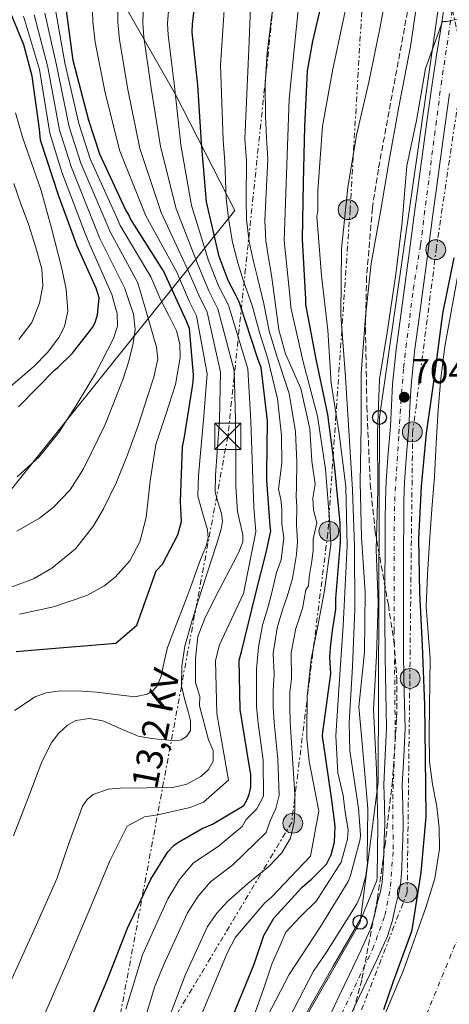
# Model space of a CAD drawing. Units: metres. Extents: x 641038 to 644485, y 4755329 to 4757713.
# Drawn here: x 642379 to 642503, y 4756499 to 4756781 of the extents above; entities that cross this region are included whole.
import ezdxf
from ezdxf.enums import TextEntityAlignment as Align

# ---------------------------------------------------------------- set-up
doc = ezdxf.new("R2010")
doc.units = ezdxf.units.M
doc.header["$MEASUREMENT"] = 0
for name, pattern in [('DGN Style 3', [2.435891, 1.739922, -0.695969]), ('DGN Style 4', [2.785615, 1.391938, -0.695969, 0.00174, -0.695969]), ('DGN Style 5', [1.217945, 0.521977, -0.695969]), ('DGN Style 7', [3.479844, 1.56593, -0.695969, 0.521977, -0.695969])]:
    doc.linetypes.add(name, pattern=pattern)
for name, color, linetype, lineweight in [('Carretera', 9, 'Continuous', 0), ('Cauce permanente', 151, 'Continuous', 13), ('Cauce permanente (área)', 142, 'Continuous', 13), ('Cota de punto acotado terreno', 7, 'Continuous', 0), ('Curva de nivel directora', 30, 'Continuous', 30), ('Curva de nivel intermedia', 30, 'Continuous', 0), ('Eje cauce permanente (área)', 70, 'DGN Style 4', 0), ('Eje de carretera', 7, 'DGN Style 4', 0), ('Límite de municipio', 7, 'Continuous', 0), ('Línea de asfalto', 7, 'Continuous', 13), ('Línea eléctrica', 6, 'DGN Style 7', 0), ('Línea telefónica', 7, 'Continuous', 0), ('Poste telefónico', 7, 'Continuous', 0), ('Poste tendido eléctrico', 7, 'Continuous', 0), ('Punto acotado terreno (símbolo)', 7, 'Continuous', 0), ('Tensión línea eléctrica', 7, 'Continuous', 0), ('Torre eléctrica', 7, 'Continuous', 0), ('Transformador', 7, 'Continuous', 0), ('Vaguada no vista', 142, 'DGN Style 5', 0), ('Zona arbolada', 92, 'DGN Style 3', 0)]:
    doc.layers.add(name, color=color, linetype=linetype, lineweight=lineweight)
doc.styles.add('Style-Arial', font='arial.ttf')

# ---------------------------------------------------------------- blocks, each defined once
blk = doc.blocks.new('5PATER')
at = {"layer": 'Vaguada no vista', "linetype": 'Continuous', "lineweight": 0}
h = blk.add_hatch(color=51, dxfattribs=at)
edge = h.paths.add_edge_path()
edge.add_ellipse((0, 0), major_axis=(-0.11, -0.111), ratio=0.999422, start_angle=0, end_angle=360)
blk = doc.blocks.new('5TME')
at = {"layer": 'Transformador', "color": 7, "linetype": 'Continuous', "lineweight": 0}
for p, q in [((-0.375, 0.375), (0.375, -0.375)), ((0.3723, 0.3776), (-0.3716, -0.3784))]:
    blk.add_line(p, q, dxfattribs=at)
at = {"layer": 'Transformador', "color": 7, "linetype": 'Continuous', "lineweight": 0, "flags": 128}
blk.add_lwpolyline([(-0.375, -0.375), (0.375, -0.375), (0.375, 0.375), (-0.375, 0.375), (-0.3716, -0.3784)], dxfattribs=at)
blk = doc.blocks.new('5PELE')
at = {"layer": 'Transformador', "linetype": 'Continuous', "lineweight": 0}
h = blk.add_hatch(color=9, dxfattribs=at)
edge = h.paths.add_edge_path()
edge.add_arc((0, 0), 0.285, 0, 360)
at = {"layer": 'Transformador', "color": 252, "linetype": 'Continuous', "lineweight": 0}
blk.add_circle((0, 0), 0.285, dxfattribs=at)
blk = doc.blocks.new('5PTT')
at = {"layer": 'Poste telefónico', "color": 7, "linetype": 'Continuous', "lineweight": 30}
blk.add_circle((0, 0), 0.2, dxfattribs=at)

msp = doc.modelspace()

# ---------------------------------------------------------------- linework, layer by layer
at = {"layer": 'Carretera', "color": 9, "linetype": 'Continuous', "lineweight": 0}
for points in [[(642468.39, 4756495.07, 703.03), (642471.28, 4756501.16, 703.14), (642474.19, 4756507.32, 703.25), (642477.26, 4756513.76, 702.98), (642480.06, 4756519.94, 702.71), (642481.21, 4756523.69, 702.89), (642482.18, 4756527.96, 703.07), (642482.98, 4756530.96, 703.11), (642483.52, 4756533.58, 703.12), (642483.83, 4756537.53, 703.04), (642483.96, 4756541.83, 702.98), (642484.12, 4756546, 703.03), (642484.23, 4756550.04, 703.07), (642484.13, 4756555.66, 703.06), (642483.98, 4756561.6, 703.03), (642484.41, 4756569.92, 702.86), (642484.76, 4756577.87, 702.71), (642484.54, 4756587.97, 702.94), (642484.33, 4756598.3, 703.25), (642484.3, 4756609.42, 703.23), (642484.3, 4756620.51, 703.21), (642484.34, 4756629, 703.76), (642484.39, 4756637.49, 704.25), (642484.45, 4756643.08, 704.14), (642484.61, 4756648.78, 704.02), (642485.19, 4756656.74, 703.98), (642485.86, 4756664.48, 704.02), (642486.15, 4756670.41, 704.25), (642486.51, 4756676.55, 704.47), (642487.57, 4756686.49, 704.54), (642488.84, 4756696.29, 704.61), (642490.21, 4756706.28, 704.77), (642491.57, 4756716.23, 704.93), (642492.73, 4756725.16, 705.04), (642493.9, 4756734.13, 705.15), (642495.06, 4756742.65, 705.46), (642496.25, 4756751.16, 705.74), (642497.61, 4756760.7, 705.77), (642499.01, 4756770.25, 705.78), (642500.31, 4756778.54, 705.82), (642501.59, 4756786.77, 705.87)], [(642502.85, 4756759.94, 705.77), (642501.49, 4756750.42, 705.74), (642500.3, 4756741.92, 705.46), (642499.15, 4756733.43, 705.15), (642497.98, 4756724.48, 705.04), (642496.82, 4756715.53, 704.93), (642495.46, 4756705.56, 704.77), (642494.08, 4756695.59, 704.61), (642492.83, 4756685.87, 704.54), (642491.79, 4756676.11, 704.47), (642491.43, 4756670.12, 704.25), (642491.14, 4756664.13, 704.02), (642490.47, 4756656.32, 703.98), (642489.9, 4756648.51, 704.02), (642489.74, 4756642.98, 704.14), (642489.68, 4756637.44, 704.25), (642489.63, 4756628.97, 703.76), (642489.6, 4756620.5, 703.21), (642489.59, 4756609.43, 703.23), (642489.62, 4756598.36, 703.25), (642489.83, 4756588.08, 702.94), (642490.06, 4756577.81, 702.71), (642489.7, 4756569.67, 702.86), (642489.28, 4756561.53, 703.03), (642489.42, 4756555.77, 703.06), (642489.53, 4756550.01, 703.07), (642489.41, 4756545.83, 703.03), (642489.26, 4756541.65, 702.98), (642489.12, 4756537.23, 703.04), (642488.77, 4756532.83, 703.12), (642488.13, 4756529.74, 703.11), (642487.32, 4756526.7, 703.07), (642486.33, 4756522.32, 702.89), (642485.02, 4756518.06, 702.71), (642482.06, 4756511.53, 702.98), (642478.97, 4756505.06, 703.25), (642476.07, 4756498.89, 703.14), (642473.14, 4756492.73, 703.03)]]:
    msp.add_polyline3d(points, dxfattribs=at)
at = {"layer": 'Cauce permanente', "color": 151, "linetype": 'Continuous', "lineweight": 13}
msp.add_polyline3d([(642482.27, 4756490.87, 698.59), (642489.64, 4756508.34, 698.58), (642496.06, 4756526.28, 698.57), (642498.63, 4756534.64, 698.56), (642499.99, 4756543.14, 698.54), (642499.84, 4756549.19, 698.54), (642499.16, 4756555.23, 698.54), (642497.95, 4756561.68, 698.53), (642497.09, 4756568.16, 698.53), (642497.04, 4756576.07, 698.53), (642497.11, 4756583.99, 698.53), (642497.22, 4756590.84, 698.53), (642497.32, 4756597.68, 698.53), (642496.69, 4756605.13, 698.53), (642496.14, 4756612.57, 698.53), (642496.52, 4756621.89, 698.53), (642497.1, 4756631.22, 698.53), (642497.8, 4756640.62, 698.54), (642498.49, 4756650.02, 698.56), (642499.04, 4756659.6, 698.56), (642499.58, 4756669.18, 698.56), (642500.31, 4756678.29, 698.56), (642501.49, 4756687.35, 698.57), (642505.63, 4756709.89, 698.59)], dxfattribs=at)
at = {"layer": 'Cauce permanente (área)', "color": 142, "linetype": 'Continuous', "lineweight": 13}
msp.add_polyline3d([(642505.63, 4756709.89, 698.59), (642501.49, 4756687.35, 698.57), (642500.31, 4756678.29, 698.56), (642499.58, 4756669.18, 698.56), (642499.04, 4756659.6, 698.56), (642498.49, 4756650.02, 698.56), (642497.8, 4756640.62, 698.54), (642497.1, 4756631.22, 698.53), (642496.52, 4756621.89, 698.53), (642496.14, 4756612.57, 698.53), (642496.69, 4756605.13, 698.53), (642497.32, 4756597.68, 698.53), (642497.22, 4756590.84, 698.53), (642497.11, 4756583.99, 698.53), (642497.04, 4756576.07, 698.53), (642497.09, 4756568.16, 698.53), (642497.95, 4756561.68, 698.53), (642499.16, 4756555.23, 698.54), (642499.84, 4756549.19, 698.54), (642499.99, 4756543.14, 698.54), (642498.63, 4756534.64, 698.56), (642496.06, 4756526.28, 698.57), (642489.64, 4756508.34, 698.58), (642482.27, 4756490.87, 698.59)], dxfattribs=at)
at = {"layer": 'Curva de nivel directora', "color": 30, "linetype": 'Continuous', "lineweight": 30, "flags": 128}
for points, elevation in [([(642450.4, 4756648.98), (642450.36, 4756650.68), (642450.6, 4756666.03), (642448.79, 4756681.34), (642447.83, 4756683.82), (642442.48, 4756700.18), (642441.29, 4756702.43), (642439.28, 4756706.25), (642436.74, 4756713.13), (642433.11, 4756728.85), (642431.61, 4756745.76), (642430.57, 4756762.33), (642429, 4756777.53), (642429.06, 4756779.8), (642430.98, 4756796.33)], 750), ([(642439.98, 4756493.52), (642446.73, 4756510.09), (642449.56, 4756518.3), (642452.43, 4756523.27), (642460.46, 4756532.07), (642463.33, 4756534.56), (642467.54, 4756538.76), (642468.88, 4756541.44), (642469.83, 4756545.08), (642470.03, 4756549.67), (642469.07, 4756557.13), (642467.27, 4756569.63), (642466.35, 4756575.47), (642466.44, 4756576.61), (642468.81, 4756593.37), (642468.5, 4756598.16), (642468.69, 4756600.84), (642469.26, 4756605.81), (642470.22, 4756611.93), (642470.22, 4756614.99), (642471.56, 4756631.06), (642471.47, 4756636.74), (642469.94, 4756652.45), (642467.89, 4756667.85), (642464.54, 4756683.7), (642461.59, 4756699.37), (642461.61, 4756700.91), (642460.68, 4756718), (642460.9, 4756734.31), (642461.29, 4756750.46), (642462.08, 4756766.45), (642463.6, 4756775), (642467.51, 4756791.74)], 725), ([(642379.09, 4756670.04), (642389.66, 4756680.72), (642390.44, 4756681.31), (642394.56, 4756685.38), (642400.31, 4756692.77), (642401.07, 4756694.27), (642401.82, 4756696.44), (642402.28, 4756701.34), (642401.43, 4756704.05), (642395.94, 4756716.09), (642390.63, 4756730.76), (642385.4, 4756746.56), (642385.1, 4756749.73), (642383.07, 4756764.92), (642380.61, 4756773.96), (642374.73, 4756788.38)], 800), ([(642378.41, 4756599.77), (642382.84, 4756600.17), (642407, 4756602.18), (642413.04, 4756607.4), (642418.6, 4756622.92), (642420.44, 4756624.86), (642424.89, 4756633.29), (642425.92, 4756637.12), (642425.59, 4756642.85), (642426.16, 4756658.55), (642426.78, 4756661.4), (642429.29, 4756677.14), (642429.36, 4756679.19), (642428.16, 4756692.46), (642427.32, 4756694.6), (642420.76, 4756709.01), (642420.17, 4756709.91), (642411.23, 4756723.93), (642410.64, 4756725.28), (642409.93, 4756726.51), (642402.42, 4756742.49), (642399.26, 4756752.2), (642394.8, 4756769.38), (642392.9, 4756783.77)], 775), ([(642484.02, 4756497.09), (642486.67, 4756504.94), (642492.01, 4756519.5), (642492.21, 4756520.52), (642494.69, 4756536.38), (642496.15, 4756552.33), (642495.9, 4756569.48), (642495.8, 4756584.49), (642495.1, 4756601.52), (642494.32, 4756616.74), (642493.99, 4756632.09), (642494.8, 4756647.11), (642496.27, 4756662.5), (642498.62, 4756679.25), (642500.95, 4756696.8), (642504.22, 4756712.79)], 700), ([(642397.9, 4756489.52), (642404.6, 4756505.46), (642410.42, 4756520.36), (642417.05, 4756534.48), (642422, 4756542.32), (642423.78, 4756544.18), (642425.01, 4756545.11), (642431.86, 4756549.01), (642434.79, 4756550.21), (642443.76, 4756555.63), (642444.75, 4756557.36), (642445.29, 4756558.73), (642445.81, 4756560.9), (642445.84, 4756564.54), (642445.33, 4756567.26), (642442.72, 4756583.11), (642442.41, 4756597.32), (642443.16, 4756599.72), (642447.08, 4756615.76), (642450.33, 4756628.57), (642451.59, 4756634.43), (642451.33, 4756635.91), (642450.4, 4756648.98)], 750)]:
    msp.add_lwpolyline(points, dxfattribs=dict(at, elevation=elevation))
at = {"layer": 'Curva de nivel intermedia', "color": 30, "linetype": 'Continuous', "lineweight": 0, "flags": 128}
for points, elevation in [([(642377.95, 4756582.89), (642383.86, 4756586.79), (642387.04, 4756587.94), (642390.36, 4756588.46), (642395.95, 4756588.47), (642401.54, 4756588.14), (642407.04, 4756587.42), (642412.52, 4756586.79), (642416.08, 4756587.52), (642417.65, 4756588.53), (642418.89, 4756589.98), (642420.08, 4756592.7), (642420.94, 4756596.88), (642421.92, 4756600.99), (642424.22, 4756607.02), (642426.52, 4756613.05), (642428.82, 4756619.24), (642431.1, 4756625.45), (642433, 4756630.09), (642433.57, 4756632.44), (642433.39, 4756634.76), (642431.97, 4756639.55), (642430.56, 4756644.35), (642430.76, 4756650.27), (642432.18, 4756666.32), (642433.24, 4756679.5), (642430.16, 4756696.15), (642428.14, 4756700.38), (642424.51, 4756708.63), (642415.66, 4756724.82), (642408.09, 4756743.67), (642403.85, 4756760.66), (642401.16, 4756774.64), (642400.44, 4756780.62), (642399.77, 4756799.95)], 770), ([(642377.71, 4756546.88), (642381.79, 4756557.49), (642385.83, 4756568.16), (642388.69, 4756573.81), (642390.65, 4756576.36), (642393.17, 4756578.7), (642395.57, 4756580.01), (642399.5, 4756580.55), (642403.3, 4756579.93), (642408.28, 4756577.69), (642413.44, 4756575.52), (642417.29, 4756574.83), (642421.14, 4756574.45), (642424.24, 4756574.14), (642425.78, 4756574.4), (642427.33, 4756575.37), (642428.47, 4756577.1), (642428.49, 4756579.87), (642427.85, 4756582.61), (642426.74, 4756586.24), (642425.89, 4756589.9), (642425.95, 4756595.63), (642426.88, 4756601.32), (642428.66, 4756607.71), (642430.56, 4756614.04), (642433.25, 4756622.27), (642435.96, 4756630.53), (642437.31, 4756634.94), (642437.62, 4756637.18), (642437.35, 4756639.36), (642436.44, 4756642.43), (642435.52, 4756645.5), (642435.66, 4756650.37), (642436.79, 4756666.25), (642437.13, 4756679.96), (642433.24, 4756697.16), (642430.93, 4756701.85), (642427.57, 4756709.75), (642420.03, 4756725.83), (642413.97, 4756744.19), (642410.53, 4756761.08), (642408.12, 4756775.36), (642407.6, 4756780.42), (642407.57, 4756799.04)], 765), ([(642442, 4756639.96), (642441.5, 4756647.14), (642441.5, 4756651.79), (642441.39, 4756666.18), (642441.02, 4756680.42), (642436.32, 4756698.17), (642433.71, 4756703.32), (642430.63, 4756710.88), (642424.39, 4756726.84), (642419.85, 4756744.71), (642417.21, 4756761.49), (642415.08, 4756776.08), (642414.75, 4756780.21), (642415.38, 4756798.14)], 760), ([(642447.27, 4756634.12), (642446.69, 4756641.14), (642445.76, 4756665.91), (642444.9, 4756680.88), (642439.4, 4756699.18), (642436.49, 4756704.79), (642433.68, 4756712.01), (642428.75, 4756727.85), (642425.73, 4756745.24), (642423.89, 4756761.91), (642422.04, 4756776.81), (642421.91, 4756780.01), (642423.18, 4756797.23)], 755), ([(642439.06, 4756798.38), (642437.05, 4756768.05), (642437.83, 4756746.6), (642438.32, 4756740.3)], 745), ([(642446.17, 4756796.72), (642445.18, 4756772.69), (642444.08, 4756746.93), (642444.51, 4756740.68), (642444.43, 4756729.65), (642444.6, 4756723.81)], 740), ([(642449.35, 4756492.72), (642456.78, 4756507.05), (642465.68, 4756520.72), (642473.7, 4756533.76), (642474.4, 4756535.47), (642477.22, 4756545.92), (642477.3, 4756547.22), (642476.69, 4756554.82), (642474.19, 4756571.31), (642474.02, 4756579.32), (642475.03, 4756595.54), (642475.69, 4756611.86), (642475.58, 4756630.03), (642474.95, 4756646.22), (642474.05, 4756661.83), (642473.02, 4756678.57), (642471.62, 4756696.32), (642471.83, 4756715.35), (642473.6, 4756732.94), (642476.1, 4756747.95), (642479.67, 4756763.21), (642482.84, 4756778.57), (642485.87, 4756795.11)], 715), ([(642460.39, 4756793.4), (642456.8, 4756758.37), (642455.4, 4756717.71), (642457.12, 4756700.98), (642457.33, 4756698.57), (642460.85, 4756682.92), (642464.98, 4756667.32), (642467.22, 4756652.12), (642468.5, 4756636.43), (642468.77, 4756630.47), (642466.97, 4756617.29), (642465.25, 4756608.11), (642463.14, 4756597.59), (642462, 4756586.87), (642461.84, 4756576.97), (642461.9, 4756574.76), (642462.58, 4756568.29), (642465.32, 4756553.98), (642462.96, 4756541.06), (642451.7, 4756529.27), (642449.83, 4756527.63), (642441.43, 4756517.81), (642439, 4756513.23), (642431.97, 4756496.3)], 730), ([(642456.75, 4756494.41), (642463.81, 4756508.07), (642467.57, 4756513.55), (642476.25, 4756527.36), (642477.25, 4756529.76), (642478.8, 4756535.37), (642479.26, 4756538.97), (642479.21, 4756540.43), (642479.37, 4756554.61), (642477.94, 4756571.27), (642476.78, 4756583.91), (642478.44, 4756599.59), (642478.64, 4756616.85), (642477.54, 4756632.66), (642477.19, 4756648.4), (642477.49, 4756664.41), (642477.45, 4756679.56), (642478.75, 4756695.91), (642480.38, 4756711.18), (642483.02, 4756725.98), (642485.58, 4756741.25), (642488.26, 4756756.12), (642491.59, 4756773.47), (642493.89, 4756789.13)], 710), ([(642375.21, 4756617.62), (642383.42, 4756620.67), (642388.71, 4756623.67), (642395.44, 4756629.23), (642400.67, 4756635.84), (642403.52, 4756640.76), (642407.23, 4756648.39), (642410.44, 4756656.2), (642413.44, 4756664.69), (642416.19, 4756673.31), (642417.95, 4756678.51), (642419.08, 4756683.75), (642418.72, 4756687.18), (642416.03, 4756696.41), (642413.34, 4756705.63), (642405.39, 4756720.2), (642404.42, 4756722.53), (642397, 4756739.94), (642393.68, 4756750.38), (642389.97, 4756768.12), (642386.71, 4756782.96)], 785), ([(642379.38, 4756610.48), (642389.11, 4756612.64), (642398.68, 4756615.86), (642403.6, 4756618.52), (642406.9, 4756621.1), (642411.03, 4756625.78), (642413.92, 4756631.32), (642415.71, 4756638.24), (642416.88, 4756648.81), (642418.51, 4756659.18), (642421.36, 4756667.81), (642424.13, 4756676.46), (642425.5, 4756684.21), (642425.42, 4756688.11), (642424.47, 4756691.82), (642422.26, 4756696.24), (642420, 4756700.64), (642418.52, 4756703.98), (642417.05, 4756707.32), (642408.31, 4756722.06), (642407.53, 4756723.9), (642399.71, 4756741.22), (642396.47, 4756751.29), (642392.38, 4756768.75), (642389.81, 4756783.37)], 780), ([(642401.32, 4756721.16), (642394.28, 4756738.67), (642390.88, 4756749.47), (642387.55, 4756767.5), (642383.62, 4756782.55)], 790), ([(642444.09, 4756487.9), (642449.52, 4756503.2), (642451.95, 4756510.35), (642454.15, 4756515.24), (642455.81, 4756519.26), (642460.01, 4756523.64), (642464.67, 4756528.24), (642471.75, 4756539.34), (642473.54, 4756545.97), (642473.77, 4756548.63), (642472.9, 4756553.68), (642472.32, 4756558.47), (642470.79, 4756564.97), (642470.3, 4756573.85), (642470.2, 4756575.6), (642470.42, 4756578.54), (642471.56, 4756596.05), (642472.32, 4756607.15), (642473.47, 4756630.1), (642473.09, 4756647.13), (642471.18, 4756662.24), (642468.82, 4756676.82), (642467.93, 4756692.04), (642466.13, 4756707.69), (642464.75, 4756724.6), (642465.05, 4756726.35), (642465.04, 4756732.05), (642466.39, 4756750.54), (642469.37, 4756766.97), (642472.85, 4756783.58)], 720), ([(642451.9, 4756783.33), (642450.53, 4756771.6), (642449.96, 4756762.54), (642449.99, 4756753.46), (642450.32, 4756747.26), (642450.71, 4756741.06)], 735), ([(642385.13, 4756766.87), (642380.53, 4756782.14)], 795), ([(642461.88, 4756496.18), (642469.42, 4756509.5), (642477.78, 4756523.79), (642482, 4756534.07), (642482.1, 4756534.99), (642482.28, 4756550.06), (642481.91, 4756565.9), (642481.02, 4756583.06), (642481.85, 4756598.68), (642482.36, 4756613.76), (642481.78, 4756629.1), (642482.23, 4756646.1), (642482.13, 4756662.75), (642482.75, 4756677.94), (642484.98, 4756691.34), (642487.41, 4756708.12), (642489.2, 4756723.02), (642490.54, 4756739.17), (642493.39, 4756752.21), (642495.94, 4756767.16), (642500.82, 4756780.58), (642502.08, 4756780.6), (642508.56, 4756782.07)], 705), ([(642378.71, 4756649.93), (642385.07, 4756655.64), (642390.64, 4756662.67), (642395.48, 4756670.09), (642401.24, 4756679.58), (642406.35, 4756689.62), (642407.51, 4756693.18), (642407.44, 4756696.76), (642406.68, 4756699.51), (642405.92, 4756702.25), (642399.54, 4756716.47), (642398.21, 4756719.79), (642391.57, 4756737.39), (642388.09, 4756748.56), (642385.13, 4756766.87)], 795), ([(642376.27, 4756675.37), (642383.53, 4756681.59), (642387.41, 4756685.6), (642390.71, 4756689.95), (642392.29, 4756693.04), (642393.27, 4756697.43), (642392.81, 4756703.77), (642391.41, 4756710.08), (642388.61, 4756721.27), (642385.5, 4756732.38), (642382.93, 4756739.74), (642380.31, 4756747.1), (642378.24, 4756754.43)], 805), ([(642438.32, 4756740.3), (642438.71, 4756729.92), (642439.37, 4756724.09), (642440.58, 4756717.3), (642442.05, 4756711.37), (642443.62, 4756706.41), (642446.23, 4756699.13), (642448.28, 4756691.37), (642450.67, 4756683.82), (642453.42, 4756672.3), (642454.59, 4756661.93), (642454.72, 4756653.82), (642453.73, 4756646.37), (642454.38, 4756643.42), (642454.73, 4756640.63), (642454.73, 4756636.42), (642455.3, 4756632.4), (642454.54, 4756626.09), (642453.2, 4756622.45), (642451.86, 4756616.71), (642450.71, 4756612.32), (642449.18, 4756607.34), (642448.04, 4756601.03), (642447.45, 4756594.7), (642447.39, 4756589.2), (642447.46, 4756583.89), (642447.95, 4756579.25), (642449.34, 4756568.64), (642449.46, 4756558.24), (642447.5, 4756554.66), (642444.48, 4756551.56), (642443.32, 4756549.53), (642436.44, 4756543.85), (642429.35, 4756539.17), (642425.37, 4756534.38), (642421.95, 4756528.82), (642414.71, 4756512.75), (642412.32, 4756504.93), (642409.93, 4756497.11)], 745), ([(642450.71, 4756741.06), (642450.15, 4756729.37), (642449.83, 4756723.53), (642450.08, 4756717.7), (642450.86, 4756712.76), (642451.73, 4756707.84), (642452.77, 4756700), (642453.87, 4756692.15), (642455.79, 4756685.24), (642460.2, 4756675.31), (642462.73, 4756663.7), (642463.36, 4756654.41), (642464.23, 4756647.87), (642463.58, 4756643.83), (642463.8, 4756640.46), (642464.76, 4756636.73), (642463.72, 4756632.02), (642463.7, 4756628.9), (642463.34, 4756625.7), (642462.57, 4756621.11), (642462.38, 4756618.63), (642461.61, 4756617.48), (642460.66, 4756612.12), (642458.74, 4756606.38), (642457.41, 4756599.5), (642457.46, 4756591.94), (642457.03, 4756588.1), (642456.99, 4756583.8), (642457.11, 4756579.5), (642457.74, 4756569.16), (642458.4, 4756558.82), (642458.47, 4756554.84), (642458.27, 4756550.86), (642457.16, 4756546.21), (642454.67, 4756541.98), (642451, 4756538.13), (642444.93, 4756533.26), (642439.17, 4756528.13), (642436, 4756524.67), (642433.32, 4756520.84), (642427.04, 4756507.11), (642421.66, 4756493.05)], 735), ([(642379.17, 4756689.31), (642382.89, 4756694.18), (642385.18, 4756699.75), (642386.12, 4756704.7), (642385.76, 4756709.61), (642384.01, 4756716.06), (642381.97, 4756722.45), (642379.8, 4756728.27), (642377.76, 4756734.14)], 810), ([(642444.6, 4756723.81), (642445.33, 4756717.5), (642446.45, 4756712.07), (642447.67, 4756707.13), (642449.5, 4756699.56), (642451.08, 4756691.76), (642453.23, 4756684.53), (642456.81, 4756673.8), (642458.66, 4756662.81), (642459.04, 4756654.12), (642458.94, 4756647.13), (642458.77, 4756644.24), (642459.05, 4756641.4), (642458.93, 4756636.23), (642459.21, 4756631.41), (642458.94, 4756627.62), (642457.79, 4756620.73), (642456.26, 4756615.57), (642454.92, 4756611.74), (642453.39, 4756606.58), (642452.17, 4756599.26), (642452.46, 4756593.32), (642452.21, 4756588.65), (642452.22, 4756583.85), (642452.53, 4756579.38), (642453.54, 4756568.9), (642453.93, 4756558.53), (642452.98, 4756554.75), (642451.38, 4756551.21), (642450.24, 4756547.87), (642440.68, 4756538.56), (642434.26, 4756533.65), (642430.69, 4756529.53), (642427.63, 4756524.83), (642420.87, 4756509.93), (642419.51, 4756506.71), (642418.15, 4756503.5), (642415.37, 4756494.22)], 740), ([(642378.58, 4756634.32), (642385.11, 4756638.03), (642389.03, 4756641.08), (642393.9, 4756646.23), (642397.78, 4756652.19), (642404.03, 4756664.92), (642409.19, 4756678.06), (642410.73, 4756682.85), (642411.92, 4756687.71), (642412.57, 4756692.21), (642412.07, 4756696.63), (642410.85, 4756700.29), (642409.63, 4756703.94), (642402.47, 4756718.33), (642401.32, 4756721.16)], 790), ([(642375.16, 4756501.49), (642382.72, 4756518.01), (642390.12, 4756534.56), (642393.68, 4756544.99), (642397.5, 4756555.37), (642398.84, 4756557.34), (642400.55, 4756558.76), (642404.88, 4756560.29), (642408.29, 4756560.61), (642423.41, 4756560.76), (642427.45, 4756561.69), (642431.49, 4756563.93), (642433.62, 4756565.94), (642434.96, 4756568.28), (642434.97, 4756571.36), (642433.67, 4756574.46), (642431.03, 4756584.18), (642431.15, 4756586.92), (642429.95, 4756590.93), (642429.95, 4756597.76), (642430.62, 4756604.07), (642432.65, 4756609.52), (642436.75, 4756617.45), (642440.85, 4756625.36), (642442.37, 4756628.28), (642443.54, 4756631.24), (642443.53, 4756633.25), (642442, 4756639.96)], 760), ([(642385.99, 4756494.32), (642393.02, 4756510.33), (642399.07, 4756524.79), (642405.44, 4756539.93), (642410.32, 4756549.69), (642415.27, 4756552.32), (642419.09, 4756552.89), (642428.41, 4756555.06), (642432.19, 4756556.54), (642439.36, 4756562.91), (642436.08, 4756582.02), (642435.68, 4756597.17), (642436.84, 4756601.67), (642443.68, 4756616.43), (642447.27, 4756634.12)], 755)]:
    msp.add_lwpolyline(points, dxfattribs=dict(at, elevation=elevation))
at = {"layer": 'Eje cauce permanente (área)', "color": 70, "linetype": 'DGN Style 4', "lineweight": 0}
msp.add_polyline3d([(642303.65, 4756285.62, 695.66), (642324.12, 4756297.52, 695.78), (642340.84, 4756302.7, 696.18), (642362.02, 4756308.89, 696.46), (642376.77, 4756317.22, 696.83), (642393.9, 4756334.12, 698.22), (642429.35, 4756377.92, 698.2), (642445.17, 4756401.05, 698.18), (642459.92, 4756426.05, 698.2), (642474.43, 4756445.32, 698.22), (642483.95, 4756461.51, 698.24), (642492.99, 4756487.69, 698.24), (642505.79, 4756518.93, 698.13), (642512.69, 4756543.92, 698.02), (642512.21, 4756567.48, 698), (642510.55, 4756592.47, 698), (642514.12, 4756655.11, 698.5), (642519.83, 4756706.05, 698.69), (642527.45, 4756758.82, 698.86), (642533.16, 4756785.24, 698.89)], dxfattribs=at)
at = {"layer": 'Eje de carretera', "color": 7, "linetype": 'DGN Style 4', "lineweight": 0}
msp.add_polyline3d([(642470.54, 4756493.1, 703.02), (642480.75, 4756514.26, 702.91), (642484.3, 4756524.03, 702.94), (642485.92, 4756532.32, 703.12), (642486.66, 4756542.98, 703), (642486.52, 4756557.48, 703.05), (642487.26, 4756575.85, 702.75), (642486.96, 4756605.6, 703.24), (642486.96, 4756634.32, 704.07), (642487.1, 4756642.9, 704.15), (642488.29, 4756662.29, 704.01), (642489.62, 4756681.24, 704.51), (642492.43, 4756703.73, 704.73), (642494.5, 4756716.46, 704.93), (642500.41, 4756762.48, 705.77), (642507.66, 4756810.88, 706.46)], dxfattribs=at)
at = {"layer": 'Límite de municipio', "color": 7, "linetype": 'Continuous', "lineweight": 0}
msp.add_polyline3d([(642407.13, 4756789.59, 765.32), (642424.11, 4756759.83, 755.01), (642441.25, 4756726.4, 743.12), (642382.8, 4756653.57, 794.99), (642339.59, 4756599.72, 779.76), (642330.79, 4756588.76, 780.31), (642315.71, 4756569.98, 782.41), (642297.93, 4756569.9, 783.96), (642286.64, 4756568.37, 783.77), (642272.06, 4756566.3, 780.68), (642271.14, 4756566.2, 780.58), (642256.83, 4756564.72, 779.84), (642244.8, 4756561.41, 780.37), (642227.95, 4756557.15, 781.91), (642213.91, 4756551.66, 784.3), (642213.18, 4756551.45, 784.44), (642201.88, 4756548.22, 788.47), (642184.53, 4756543.57, 797.34), (642165.77, 4756539.8, 803.71), (642145.98, 4756536.65, 808.61)], dxfattribs=at)
at = {"layer": 'Línea de asfalto', "color": 7, "linetype": 'Continuous', "lineweight": 13}
for points in [[(642501.59, 4756786.77, 705.87), (642500.31, 4756778.54, 705.82), (642499.01, 4756770.25, 705.78), (642497.61, 4756760.7, 705.77), (642496.25, 4756751.16, 705.74), (642495.06, 4756742.65, 705.46), (642493.9, 4756734.13, 705.15), (642492.73, 4756725.16, 705.04), (642491.57, 4756716.23, 704.93), (642490.21, 4756706.28, 704.77), (642488.84, 4756696.29, 704.61), (642487.57, 4756686.49, 704.54), (642486.51, 4756676.55, 704.47), (642486.15, 4756670.41, 704.25), (642485.86, 4756664.48, 704.02), (642485.19, 4756656.74, 703.98), (642484.61, 4756648.78, 704.02), (642484.45, 4756643.08, 704.14), (642484.39, 4756637.49, 704.25), (642484.34, 4756629, 703.76), (642484.3, 4756620.51, 703.21), (642484.3, 4756609.42, 703.23), (642484.33, 4756598.3, 703.25), (642484.54, 4756587.97, 702.94), (642484.76, 4756577.87, 702.71), (642484.41, 4756569.92, 702.86), (642483.98, 4756561.6, 703.03), (642484.13, 4756555.66, 703.06), (642484.23, 4756550.04, 703.07), (642484.12, 4756546, 703.03), (642483.96, 4756541.83, 702.98), (642483.83, 4756537.53, 703.04), (642483.52, 4756533.58, 703.12), (642482.98, 4756530.96, 703.11), (642482.18, 4756527.96, 703.07), (642481.21, 4756523.69, 702.89), (642480.06, 4756519.94, 702.71), (642477.26, 4756513.76, 702.98), (642474.19, 4756507.32, 703.25), (642471.28, 4756501.16, 703.14), (642468.39, 4756495.07, 703.03)], [(642502.85, 4756759.94, 705.77), (642501.49, 4756750.42, 705.74), (642500.3, 4756741.92, 705.46), (642499.15, 4756733.43, 705.15), (642497.98, 4756724.48, 705.04), (642496.82, 4756715.53, 704.93), (642495.46, 4756705.56, 704.77), (642494.08, 4756695.59, 704.61), (642492.83, 4756685.87, 704.54), (642491.79, 4756676.11, 704.47), (642491.43, 4756670.12, 704.25), (642491.14, 4756664.13, 704.02), (642490.47, 4756656.32, 703.98), (642489.9, 4756648.51, 704.02), (642489.74, 4756642.98, 704.14), (642489.68, 4756637.44, 704.25), (642489.63, 4756628.97, 703.76), (642489.6, 4756620.5, 703.21), (642489.59, 4756609.43, 703.23), (642489.62, 4756598.36, 703.25), (642489.83, 4756588.08, 702.94), (642490.06, 4756577.81, 702.71), (642489.7, 4756569.67, 702.86), (642489.28, 4756561.53, 703.03), (642489.42, 4756555.77, 703.06), (642489.53, 4756550.01, 703.07), (642489.41, 4756545.83, 703.03), (642489.26, 4756541.65, 702.98), (642489.12, 4756537.23, 703.04), (642488.77, 4756532.83, 703.12), (642488.13, 4756529.74, 703.11), (642487.32, 4756526.7, 703.07), (642486.33, 4756522.32, 702.89), (642485.02, 4756518.06, 702.71), (642482.06, 4756511.53, 702.98), (642478.97, 4756505.06, 703.25), (642476.07, 4756498.89, 703.14), (642473.14, 4756492.73, 703.03)]]:
    msp.add_polyline3d(points, dxfattribs=at)
at = {"layer": 'Línea eléctrica', "color": 6, "linetype": 'DGN Style 7', "lineweight": 0}
for points in [[(642504.28, 4757672.77, 712.59), (642500.56, 4757625.64, 742.01), (642492.27, 4757449.37, 732.48), (642490.99, 4757422.2, 731.01), (642487.4, 4757346.69, 757.12), (642482.63, 4757237.32, 768.31), (642476.26, 4757069.66, 748.64), (642464.69, 4756903.48, 738.78), (642439.21, 4756661.57, 762.4), (642407.34, 4756490.19, 745.42), (642401.36, 4756456.9, 747.02), (642386.95, 4756376.75, 750.87), (642384.01, 4756360.42, 751.66), (642352.76, 4756186.56, 760.01), (642335.22, 4756092.54, 760.45), (642466.24, 4755933.12, 704.4), (642535.92, 4755848.76, 706.06), (642614.45, 4755753.44, 708.81), (642714.37, 4755633.25, 721.78), (642841.41, 4755476.61, 728.81), (642850.59, 4755465.28, 729.32), (642936.05, 4755367.36, 733.09)], [(642479.07, 4756807.72, 719.23), (642474.29, 4756726.6, 714.35), (642467.89, 4756633.73, 730.73), (642457.53, 4756550.74, 735.51), (642412.08, 4756474.86, 739.76), (642401.36, 4756456.9, 739.38), (642378.72, 4756419, 738.59), (642356, 4756383.11, 736.67), (642319.72, 4756359.93, 734.72), (642273.08, 4756330.03, 720.72), (642219.38, 4756297.28, 710.06), (642159.59, 4756258.4, 708.86)], [(642228.72, 4756284.29, 704.68), (642293.52, 4756313.72, 704.62), (642325.01, 4756327.18, 704.24), (642373.25, 4756349.98, 702.4), (642384.01, 4756360.42, 702.29), (642407.93, 4756383.62, 702.06), (642446.44, 4756442.1, 702.06), (642476.34, 4756493.69, 702.07), (642490.69, 4756530.7, 701.81), (642491.44, 4756591.81, 702.18), (642492.24, 4756662.46, 703.07), (642499.01, 4756715.17, 703.51), (642506.95, 4756768.81, 703.58), (642501.21, 4756795.54, 708.01)]]:
    msp.add_polyline3d(points, dxfattribs=at)
at = {"layer": 'Línea telefónica', "color": 7, "linetype": 'Continuous', "lineweight": 0}
msp.add_polyline3d([(642194.69, 4756270.06, 706.25), (642252.28, 4756308.57, 707.19), (642352.67, 4756350.51, 706.35), (642386.18, 4756375.74, 704.98), (642386.95, 4756376.75, 704.99), (642415.45, 4756414.25, 705.37), (642477.16, 4756522.09, 704.86), (642482.35, 4756562.28, 704.66), (642482.75, 4756666.99, 704.91), (642501.21, 4756795.54, 705.92), (642550.26, 4757137.15, 708.6), (642579.52, 4757298.91, 720.58), (642563.95, 4757417.77, 715.04), (642535.11, 4757437.12, 713.35), (642515.8, 4757450.08, 712.21), (642515.41, 4757450.07, 712.21), (642492.27, 4757449.37, 712.3), (642368.53, 4757445.66, 712.79), (642299.82, 4757467.8, 719.99), (642231.38, 4757553.23, 715.08), (642214.91, 4757625.21, 713.38), (642229.29, 4757667.05, 711.1)], dxfattribs=at)
at = {"layer": 'Zona arbolada', "color": 92, "linetype": 'DGN Style 3', "lineweight": 0}
for points in [[(642493, 4756795.46, 706.6), (642482.42, 4756738.26, 707.08), (642480.7, 4756727.09, 707.13), (642479.04, 4756707.36, 707.26), (642478.7, 4756692.49, 707.34), (642479.12, 4756670.16, 707.34), (642480.07, 4756647.97, 707.08), (642481.53, 4756634.03, 706.63), (642485.28, 4756613.17, 705.57), (642486.88, 4756602.74, 705), (642487.71, 4756592.28, 704.5), (642487.66, 4756580.48, 703.99), (642486.45, 4756562.71, 703.26), (642484.43, 4756544.95, 702.78), (642482.2, 4756529.07, 703.05), (642477.65, 4756505.57, 704.57), (642474.55, 4756493.93, 705.33)], [(642493, 4756795.46, 706.6), (642482.42, 4756738.26, 707.08), (642480.7, 4756727.09, 707.13), (642479.04, 4756707.36, 707.26), (642478.7, 4756692.49, 707.34), (642479.12, 4756670.16, 707.34)], [(642479.12, 4756670.16, 707.34), (642480.07, 4756647.97, 707.08), (642481.53, 4756634.03, 706.63), (642485.28, 4756613.17, 705.57), (642486.88, 4756602.74, 705), (642487.71, 4756592.28, 704.5), (642487.66, 4756580.48, 703.99), (642486.45, 4756562.71, 703.26), (642484.43, 4756544.95, 702.78), (642482.2, 4756529.07, 703.05), (642477.65, 4756505.57, 704.57), (642474.55, 4756493.93, 705.33)]]:
    msp.add_polyline3d(points, dxfattribs=at)

# ---------------------------------------------------------------- block references
at = {"layer": 'Poste telefónico', "color": 7, "linetype": 'Continuous', "lineweight": 0, "xscale": 10, "yscale": 10, "zscale": 10}
for p in [(642482.75, 4756666.99, 704.91), (642477.16, 4756522.09, 704.86)]:
    msp.add_blockref('5PTT', p, dxfattribs=at)
at = {"layer": 'Poste tendido eléctrico', "color": 7, "linetype": 'Continuous', "lineweight": 0, "xscale": 10, "yscale": 10, "zscale": 10}
for p in [(642473.72, 4756726.61, 714.63), (642498.89, 4756715.12, 703.58), (642492.15, 4756662.82, 703.16), (642468.2, 4756634.32, 730.4), (642491.53, 4756592.07, 702.14), (642457.85, 4756550.51, 735.24), (642490.71, 4756530.61, 701.79)]:
    msp.add_blockref('5PELE', p, dxfattribs=at)
at = {"layer": 'Punto acotado terreno (símbolo)', "color": 7, "linetype": 'Continuous', "lineweight": 0, "xscale": 10, "yscale": 10, "zscale": 10}
msp.add_blockref('5PATER', (642489.85, 4756672.79, 704.01), dxfattribs=at)
at = {"layer": 'Torre eléctrica', "color": 7, "linetype": 'Continuous', "lineweight": 0, "xscale": 10, "yscale": 10, "zscale": 10}
msp.add_blockref('5TME', (642439.21, 4756661.57, 762.4), dxfattribs=at)

# ---------------------------------------------------------------- texts
at = {"layer": 'Cota de punto acotado terreno', "color": 7, "linetype": 'Continuous', "lineweight": 0, "style": 'Style-Arial'}
msp.add_text('704.01', height=7, dxfattribs=at).set_placement((642491.93, 4756676.79, 704.01))
at = {"layer": 'Tensión línea eléctrica', "color": 7, "linetype": 'Continuous', "lineweight": 0, "style": 'Style-Arial'}
msp.add_text('13,2 KV', height=7.5, rotation=78.9802, dxfattribs=at).set_placement((642422.14, 4756577, 761.98), align=Align.CENTER)

doc.saveas('drawing.dxf')
